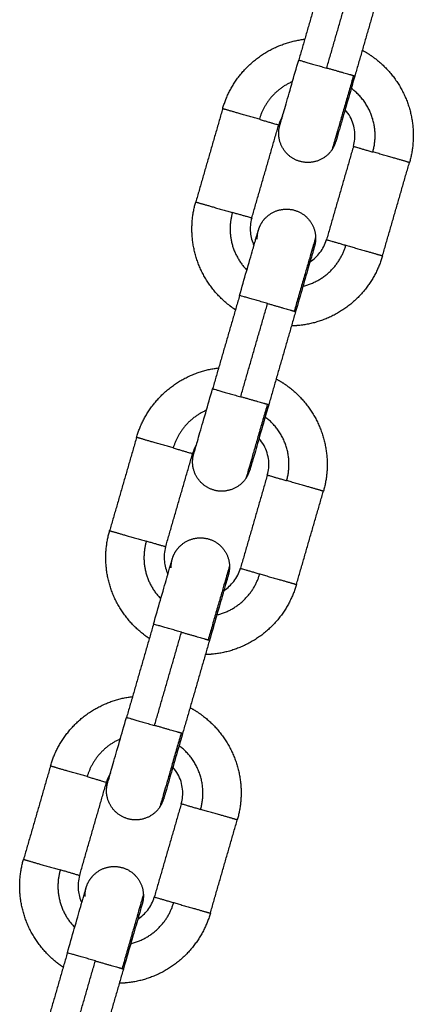
# Model space of a CAD drawing. Units: millimetres. Extents: x 101.3 to 113.2, y 1463 to 1475.7.
# Drawn here: x 105.7 to 105.7, y 1472.4 to 1472.5 of the extents above; entities that cross this region are included whole.
import ezdxf

# ---------------------------------------------------------------- set-up
doc = ezdxf.new("R2010")
doc.units = ezdxf.units.MM

# ---------------------------------------------------------------- blocks, each defined once
blk = doc.blocks.new('g404 opsi')
for points, degree in [([(13.18083, 4.36866), (13.17945, 4.36386), (13.17806, 4.35905)], 2), ([(13.18094, 4.35822), (13.18233, 4.36303), (13.18371, 4.36783)], 2), ([(13.1866, 4.367), (13.18521, 4.3622), (13.18383, 4.35739)], 2), ([(13.17024, 4.35404), (13.16885, 4.34923), (13.16747, 4.34443)], 2), ([(13.1764, 4.3533), (13.17623, 4.35301), (13.1761, 4.3527), (13.176, 4.35237)], 3), ([(13.17323, 4.34277), (13.17462, 4.34757), (13.176, 4.35237)], 2), ([(13.18369, 4.35016), (13.1823, 4.34535), (13.18092, 4.34055)], 2), ([(13.18668, 4.33889), (13.18807, 4.34369), (13.18945, 4.34849)], 2), ([(13.17198, 4.3348), (13.17059, 4.33), (13.1692, 4.32519)], 2), ([(13.17209, 4.32436), (13.17347, 4.32917), (13.17486, 4.33397)], 2), ([(13.17774, 4.33314), (13.17635, 4.32833), (13.17497, 4.32353)], 2), ([(13.16138, 4.32018), (13.15999, 4.31537), (13.15861, 4.31057)], 2), ([(13.16754, 4.31944), (13.16737, 4.31915), (13.16724, 4.31884), (13.16715, 4.31851)], 3), ([(13.16437, 4.3089), (13.16576, 4.31371), (13.16715, 4.31851)], 2), ([(13.17483, 4.3163), (13.17345, 4.31149), (13.17206, 4.30669)], 2), ([(13.17783, 4.30503), (13.17921, 4.30983), (13.1806, 4.31463)], 2), ([(13.16312, 4.30094), (13.16173, 4.29614), (13.16035, 4.29133)], 2), ([(13.16323, 4.2905), (13.16462, 4.29531), (13.166, 4.30011)], 2), ([(13.16888, 4.29928), (13.1675, 4.29447), (13.16611, 4.28967)], 2), ([(13.15252, 4.28632), (13.15114, 4.28151), (13.14975, 4.27671)], 2), ([(13.15869, 4.28558), (13.15852, 4.28529), (13.15838, 4.28498), (13.15829, 4.28465)], 3), ([(13.15552, 4.27504), (13.1569, 4.27985), (13.15829, 4.28465)], 2), ([(13.16598, 4.28244), (13.16459, 4.27763), (13.1632, 4.27283)], 2), ([(13.16897, 4.27116), (13.17035, 4.27597), (13.17174, 4.28077)], 2), ([(13.15426, 4.26708), (13.15288, 4.26228), (13.15149, 4.25747)], 2), ([(13.15437, 4.25664), (13.15576, 4.26144), (13.15714, 4.26625)], 2), ([(13.16003, 4.26542), (13.15864, 4.26061), (13.15726, 4.25581)], 2)]:
    blk.add_open_spline(points, degree=degree)
for points, weights, knots in [([(13.17024, 4.35404), (13.17077, 4.35587), (13.17193, 4.35738), (13.1732, 4.35902), (13.17501, 4.36002), (13.17673, 4.36097), (13.17868, 4.3612)], [0.902750339224, 0.836647976064, 0.803596794484, 0.770545612904, 0.770545612904, 0.770545612904, 0.800243409519], [0, 0, 0, 3.791949, 3.791949, 7.90479, 7.90479, 11.803407, 11.803407, 11.803407]), ([(13.1846, 4.36006), (13.18531, 4.35968), (13.18596, 4.35918), (13.1876, 4.35791), (13.1886, 4.3561), (13.1896, 4.35429), (13.1898, 4.35223), (13.18998, 4.35033), (13.18945, 4.34849)], [0.836942911787, 0.817391201617, 0.803596794484, 0.770545612904, 0.770545612904, 0.770545612904, 0.803596794484, 0.836647976064, 0.902750339224], [18.018902, 18.018902, 18.018902, 19.601529, 19.601529, 23.714371, 23.714371, 27.827212, 27.827212, 31.619161, 31.619161, 31.619161]), ([(13.17401, 4.35295), (13.17261, 4.35335), (13.17143, 4.35369), (13.17024, 4.35404), (13.17024, 4.35404)], [1, 0.891006524188, 1, 0.891006524188, 1], [0, 0, 0, 3.057153, 3.057153, 6.114305, 6.114305, 6.114305]), ([(13.18149, 4.34981), (13.18079, 4.34879), (13.17957, 4.34855), (13.17835, 4.34832), (13.17732, 4.34901), (13.17629, 4.34971), (13.17606, 4.35093), (13.17592, 4.35164), (13.17612, 4.35233)], [1, 0.853553390593, 0.853553390593, 0.853553390593, 1, 0.853553390593, 0.853553390593, 0.853553390593, 0.902749705844], [0, 0, 0, 2.485281, 2.485281, 4.970563, 4.970563, 7.455844, 7.455844, 8.896307, 8.896307, 8.896307]), ([(13.18945, 4.34849), (13.18945, 4.34849), (13.18827, 4.34884), (13.18708, 4.34918), (13.18568, 4.34958)], [1, 0.891006524188, 1, 0.891006524188, 1], [0, 0, 0, 3.057153, 3.057153, 6.114305, 6.114305, 6.114305]), ([(13.17155, 4.33332), (13.17125, 4.33352), (13.17096, 4.33374), (13.16932, 4.33501), (13.16832, 4.33682), (13.16732, 4.33863), (13.16712, 4.3407), (13.16694, 4.3426), (13.16747, 4.34443)], [0.816831832858, 0.809658453, 0.803596794484, 0.770545612904, 0.770545612904, 0.770545612904, 0.803596794484, 0.836647976064, 0.902750339224], [18.906078, 18.906078, 18.906078, 19.601529, 19.601529, 23.714371, 23.714371, 27.827212, 27.827212, 31.619161, 31.619161, 31.619161]), ([(13.16747, 4.34443), (13.16747, 4.34443), (13.16865, 4.34409), (13.16984, 4.34374), (13.17124, 4.34334)], [1, 0.891006524188, 1, 0.891006524188, 1], [0, 0, 0, 3.057153, 3.057153, 6.114305, 6.114305, 6.114305]), ([(13.17392, 4.34153), (13.17411, 4.34222), (13.17461, 4.34275), (13.17546, 4.34365), (13.1767, 4.34369), (13.17794, 4.34374), (13.17885, 4.34289), (13.17975, 4.34204), (13.1798, 4.3408)], [0.902750339224, 0.853553390593, 0.853553390593, 0.853553390593, 1, 0.853553390593, 0.853553390593, 0.853553390593, 1], [0, 0, 0, 1.440473, 1.440473, 3.925754, 3.925754, 6.411035, 6.411035, 8.896317, 8.896317, 8.896317]), ([(13.18291, 4.33997), (13.18431, 4.33957), (13.18549, 4.33923), (13.18668, 4.33889), (13.18668, 4.33889)], [1, 0.891006524188, 1, 0.891006524188, 1], [0, 0, 0, 3.057153, 3.057153, 6.114305, 6.114305, 6.114305]), ([(13.18668, 4.33889), (13.18615, 4.33705), (13.18499, 4.33554), (13.18372, 4.3339), (13.18191, 4.3329), (13.1801, 4.3319), (13.17804, 4.3317), (13.17768, 4.33167), (13.17731, 4.33166)], [0.902750339224, 0.836647976064, 0.803596794484, 0.770545612904, 0.770545612904, 0.770545612904, 0.803596794484, 0.809658429501, 0.816831777242], [0, 0, 0, 3.791949, 3.791949, 7.90479, 7.90479, 12.017632, 12.017632, 12.713081, 12.713081, 12.713081]), ([(13.16138, 4.32018), (13.16191, 4.32201), (13.16308, 4.32352), (13.16434, 4.32516), (13.16615, 4.32616), (13.16787, 4.32711), (13.16982, 4.32734)], [0.902750339224, 0.836647976064, 0.803596794484, 0.770545612904, 0.770545612904, 0.770545612904, 0.800243433635], [0, 0, 0, 3.791949, 3.791949, 7.90479, 7.90479, 11.803409, 11.803409, 11.803409]), ([(13.17574, 4.3262), (13.17646, 4.32582), (13.1771, 4.32532), (13.17874, 4.32405), (13.17974, 4.32224), (13.18074, 4.32043), (13.18094, 4.31836), (13.18113, 4.31647), (13.1806, 4.31463)], [0.836942925941, 0.81739120661, 0.803596794484, 0.770545612904, 0.770545612904, 0.770545612904, 0.803596794484, 0.836647976064, 0.902750339224], [18.018902, 18.018902, 18.018902, 19.601529, 19.601529, 23.714371, 23.714371, 27.827212, 27.827212, 31.619161, 31.619161, 31.619161]), ([(13.16515, 4.31909), (13.16376, 4.31949), (13.16257, 4.31983), (13.16138, 4.32018), (13.16138, 4.32018)], [1, 0.891006524188, 1, 0.891006524188, 1], [0, 0, 0, 3.057153, 3.057153, 6.114305, 6.114305, 6.114305]), ([(13.17263, 4.31595), (13.17194, 4.31493), (13.17071, 4.31469), (13.16949, 4.31445), (13.16847, 4.31515), (13.16744, 4.31585), (13.1672, 4.31707), (13.16706, 4.31778), (13.16726, 4.31847)], [1, 0.853553390593, 0.853553390593, 0.853553390593, 1, 0.853553390593, 0.853553390593, 0.853553390593, 0.902750339224], [0, 0, 0, 2.485281, 2.485281, 4.970563, 4.970563, 7.455844, 7.455844, 8.896317, 8.896317, 8.896317]), ([(13.1806, 4.31463), (13.1806, 4.31463), (13.17941, 4.31498), (13.17822, 4.31532), (13.17682, 4.31572)], [1, 0.891006524188, 1, 0.891006524188, 1], [0, 0, 0, 3.057153, 3.057153, 6.114305, 6.114305, 6.114305]), ([(13.16269, 4.29946), (13.16239, 4.29966), (13.1621, 4.29988), (13.16047, 4.30115), (13.15946, 4.30296), (13.15846, 4.30477), (13.15826, 4.30684), (13.15808, 4.30873), (13.15861, 4.31057)], [0.816831859624, 0.809658464309, 0.803596794484, 0.770545612904, 0.770545612904, 0.770545612904, 0.803596794484, 0.836647976064, 0.902750339224], [18.906076, 18.906076, 18.906076, 19.601529, 19.601529, 23.714371, 23.714371, 27.827212, 27.827212, 31.619161, 31.619161, 31.619161]), ([(13.15861, 4.31057), (13.15861, 4.31057), (13.1598, 4.31022), (13.16099, 4.30988), (13.16238, 4.30948)], [1, 0.891006524188, 1, 0.891006524188, 1], [0, 0, 0, 3.057153, 3.057153, 6.114305, 6.114305, 6.114305]), ([(13.16506, 4.30767), (13.16526, 4.30836), (13.16575, 4.30888), (13.1666, 4.30979), (13.16784, 4.30983), (13.16908, 4.30988), (13.16999, 4.30903), (13.1709, 4.30818), (13.17094, 4.30694)], [0.902750339224, 0.853553390593, 0.853553390593, 0.853553390593, 1, 0.853553390593, 0.853553390593, 0.853553390593, 1], [0, 0, 0, 1.440473, 1.440473, 3.925754, 3.925754, 6.411035, 6.411035, 8.896317, 8.896317, 8.896317]), ([(13.17405, 4.30611), (13.17545, 4.30571), (13.17664, 4.30537), (13.17783, 4.30503), (13.17783, 4.30503)], [1, 0.891006524188, 1, 0.891006524188, 1], [0, 0, 0, 3.057153, 3.057153, 6.114305, 6.114305, 6.114305]), ([(13.17783, 4.30503), (13.1773, 4.30319), (13.17613, 4.30168), (13.17487, 4.30004), (13.17305, 4.29904), (13.17124, 4.29804), (13.16918, 4.29784), (13.16882, 4.29781), (13.16846, 4.2978)], [0.902750339224, 0.836647976064, 0.803596794484, 0.770545612904, 0.770545612904, 0.770545612904, 0.803596794484, 0.809658449791, 0.816831825263], [0, 0, 0, 3.791949, 3.791949, 7.90479, 7.90479, 12.017632, 12.017632, 12.713083, 12.713083, 12.713083]), ([(13.15252, 4.28632), (13.15305, 4.28815), (13.15422, 4.28966), (13.15548, 4.2913), (13.1573, 4.2923), (13.15902, 4.29325), (13.16097, 4.29348)], [0.902750339224, 0.836647976064, 0.803596794484, 0.770545612904, 0.770545612904, 0.770545612904, 0.800243419095], [0, 0, 0, 3.791949, 3.791949, 7.90479, 7.90479, 11.803408, 11.803408, 11.803408]), ([(13.16688, 4.29234), (13.1676, 4.29196), (13.16825, 4.29146), (13.16988, 4.29019), (13.17089, 4.28838), (13.17189, 4.28657), (13.17209, 4.2845), (13.17227, 4.28261), (13.17174, 4.28077)], [0.836942963467, 0.817391219848, 0.803596794484, 0.770545612904, 0.770545612904, 0.770545612904, 0.803596794484, 0.836647976064, 0.902750339224], [18.0189, 18.0189, 18.0189, 19.601529, 19.601529, 23.714371, 23.714371, 27.827212, 27.827212, 31.619161, 31.619161, 31.619161]), ([(13.1563, 4.28523), (13.1549, 4.28563), (13.15371, 4.28597), (13.15252, 4.28632), (13.15252, 4.28632)], [1, 0.891006524188, 1, 0.891006524188, 1], [0, 0, 0, 3.057153, 3.057153, 6.114305, 6.114305, 6.114305]), ([(13.16377, 4.28209), (13.16308, 4.28106), (13.16186, 4.28083), (13.16064, 4.28059), (13.15961, 4.28129), (13.15858, 4.28199), (13.15834, 4.28321), (13.15821, 4.28391), (13.15841, 4.28461)], [1, 0.853553390593, 0.853553390593, 0.853553390593, 1, 0.853553390593, 0.853553390593, 0.853553390593, 0.902750339224], [0, 0, 0, 2.485281, 2.485281, 4.970563, 4.970563, 7.455844, 7.455844, 8.896317, 8.896317, 8.896317]), ([(13.17174, 4.28077), (13.17174, 4.28077), (13.17055, 4.28112), (13.16936, 4.28146), (13.16797, 4.28186)], [1, 0.891006524188, 1, 0.891006524188, 1], [0, 0, 0, 3.057153, 3.057153, 6.114305, 6.114305, 6.114305]), ([(13.15383, 4.2656), (13.15353, 4.2658), (13.15325, 4.26602), (13.15161, 4.26729), (13.15061, 4.2691), (13.14961, 4.27091), (13.14941, 4.27298), (13.14922, 4.27487), (13.14975, 4.27671)], [0.816831832858, 0.809658453, 0.803596794484, 0.770545612904, 0.770545612904, 0.770545612904, 0.803596794484, 0.836647976064, 0.902750339224], [18.906078, 18.906078, 18.906078, 19.601529, 19.601529, 23.714371, 23.714371, 27.827212, 27.827212, 31.619161, 31.619161, 31.619161]), ([(13.14975, 4.27671), (13.14975, 4.27671), (13.15094, 4.27636), (13.15213, 4.27602), (13.15353, 4.27562)], [1, 0.891006524188, 1, 0.891006524188, 1], [0, 0, 0, 3.057153, 3.057153, 6.114305, 6.114305, 6.114305]), ([(13.1562, 4.27381), (13.1564, 4.2745), (13.15689, 4.27502), (13.15774, 4.27593), (13.15898, 4.27597), (13.16023, 4.27601), (13.16113, 4.27517), (13.16204, 4.27432), (13.16208, 4.27307)], [0.902750339224, 0.853553390593, 0.853553390593, 0.853553390593, 1, 0.853553390593, 0.853553390593, 0.853553390593, 1], [0, 0, 0, 1.440473, 1.440473, 3.925754, 3.925754, 6.411035, 6.411035, 8.896317, 8.896317, 8.896317]), ([(13.1652, 4.27225), (13.16659, 4.27185), (13.16778, 4.27151), (13.16897, 4.27116), (13.16897, 4.27116)], [1, 0.891006524188, 1, 0.891006524188, 1], [0, 0, 0, 3.057153, 3.057153, 6.114305, 6.114305, 6.114305]), ([(13.16897, 4.27116), (13.16844, 4.26933), (13.16727, 4.26782), (13.16601, 4.26618), (13.1642, 4.26518), (13.16238, 4.26418), (13.16032, 4.26398), (13.15996, 4.26395), (13.1596, 4.26394)], [0.902750339224, 0.836647976064, 0.803596794484, 0.770545612904, 0.770545612904, 0.770545612904, 0.803596794484, 0.809658411352, 0.816831734286], [0, 0, 0, 3.791949, 3.791949, 7.90479, 7.90479, 12.017632, 12.017632, 12.713078, 12.713078, 12.713078])]:
    blk.add_rational_spline(points, weights, degree=2, knots=knots)
for points, knots in [([(13.17612, 4.35233), (13.17612, 4.35233), (13.17612, 4.35233), (13.17612, 4.35233), (13.17612, 4.35233), (13.17612, 4.35233), (13.17612, 4.35233), (13.17612, 4.35233), (13.17612, 4.35233), (13.17612, 4.35233), (13.17612, 4.35234), (13.17613, 4.35235), (13.17613, 4.35236), (13.17614, 4.35239), (13.17615, 4.35241), (13.17618, 4.35252), (13.17621, 4.35264), (13.17636, 4.35314), (13.1765, 4.35365), (13.17669, 4.3543), (13.17688, 4.35495), (13.1771, 4.35572), (13.17757, 4.35737), (13.17782, 4.35821), (13.17806, 4.35905)], [0.000016, 0.000016, 0.000016, 0.000016, 0.000094, 0.000094, 0.026336, 0.026336, 0.078819, 0.078819, 0.183784, 0.183784, 0.393731, 0.393731, 0.823376, 0.823376, 1.262263, 1.262263, 2.630132, 2.630132, 5.519991, 5.519991, 5.519991, 8.39776, 8.39776, 11.053345, 11.053345, 11.053345, 11.053345]), ([(13.18383, 4.35739), (13.18358, 4.35654), (13.18334, 4.3557), (13.18287, 4.35406), (13.18264, 4.35328), (13.18245, 4.35263), (13.18242, 4.35253), (13.18239, 4.35242), (13.18236, 4.35232), (13.18234, 4.35222), (13.18231, 4.35212), (13.18228, 4.35203), (13.18225, 4.35194), (13.18223, 4.35185), (13.1822, 4.35176), (13.18218, 4.35168), (13.18216, 4.3516), (13.18213, 4.35152), (13.18211, 4.35145), (13.18209, 4.35139), (13.18207, 4.35132), (13.18206, 4.35126), (13.18204, 4.3512), (13.18202, 4.35114), (13.18201, 4.35109), (13.18199, 4.35104), (13.18198, 4.35099), (13.18197, 4.35095), (13.18196, 4.35091), (13.18195, 4.35087), (13.18194, 4.35084), (13.18193, 4.35081), (13.18192, 4.35078), (13.18191, 4.35076), (13.18191, 4.35074), (13.1819, 4.35071), (13.1819, 4.3507), (13.18189, 4.35069), (13.18189, 4.35068), (13.18189, 4.35067), (13.18189, 4.35067), (13.18189, 4.35067)], [0, 0, 0, 0, 2.655585, 2.655585, 5.533353, 5.533353, 5.533353, 6.533353, 6.533353, 6.533353, 7.533353, 7.533353, 7.533353, 8.533353, 8.533353, 8.533353, 9.533353, 9.533353, 9.533353, 10.533353, 10.533353, 10.533353, 11.533353, 11.533353, 11.533353, 12.533353, 12.533353, 12.533353, 13.533353, 13.533353, 13.533353, 14.533353, 14.533353, 14.533353, 15.533353, 15.533353, 15.533353, 16.533353, 16.533353, 16.533353, 17.533353, 17.533353, 17.533353, 17.533353]), ([(13.18369, 4.35016), (13.18383, 4.35064), (13.18388, 4.35115), (13.18377, 4.35219), (13.18361, 4.35272), (13.18335, 4.3532), (13.1832, 4.35346), (13.18303, 4.35371), (13.18283, 4.35393)], [0, 0, 0, 0, 1.517477, 1.517477, 3.161916, 3.161916, 3.161916, 4.066701, 4.066701, 4.066701, 4.066701]), ([(13.17323, 4.34277), (13.17309, 4.34228), (13.17304, 4.34177), (13.17314, 4.34081), (13.17326, 4.34036), (13.17346, 4.33995)], [0, 0, 0, 0, 1.517477, 1.517477, 2.910158, 2.910158, 2.910158, 2.910158]), ([(13.17198, 4.3348), (13.17222, 4.33565), (13.17246, 4.33649), (13.17294, 4.33813), (13.17316, 4.33891), (13.17335, 4.33956), (13.17338, 4.33966), (13.17341, 4.33977), (13.17344, 4.33987), (13.17347, 4.33997), (13.17349, 4.34007), (13.17352, 4.34017), (13.17355, 4.34025), (13.17357, 4.34034), (13.1736, 4.34043), (13.17362, 4.34051), (13.17364, 4.34059), (13.17367, 4.34067), (13.17369, 4.34074), (13.17371, 4.34081), (13.17373, 4.34088), (13.17374, 4.34094), (13.17376, 4.341), (13.17378, 4.34105), (13.17379, 4.3411), (13.17381, 4.34115), (13.17382, 4.3412), (13.17383, 4.34124), (13.17385, 4.34128), (13.17386, 4.34132), (13.17387, 4.34135), (13.17387, 4.34138), (13.17388, 4.34141), (13.17389, 4.34144), (13.17389, 4.34146), (13.1739, 4.34148), (13.1739, 4.34149), (13.17391, 4.3415), (13.17391, 4.34152), (13.17391, 4.34152), (13.17391, 4.34152), (13.17392, 4.34153)], [0, 0, 0, 0, 2.655585, 2.655585, 5.533353, 5.533353, 5.533353, 6.533353, 6.533353, 6.533353, 7.533353, 7.533353, 7.533353, 8.533353, 8.533353, 8.533353, 9.533353, 9.533353, 9.533353, 10.533353, 10.533353, 10.533353, 11.533353, 11.533353, 11.533353, 12.533353, 12.533353, 12.533353, 13.533353, 13.533353, 13.533353, 14.533353, 14.533353, 14.533353, 15.533353, 15.533353, 15.533353, 16.533353, 16.533353, 16.533353, 17.533353, 17.533353, 17.533353, 17.533353]), ([(13.17922, 4.33828), (13.17961, 4.33853), (13.17996, 4.33885), (13.18055, 4.33961), (13.18078, 4.34006), (13.18092, 4.34055)], [9.73751, 9.73751, 9.73751, 9.73751, 11.130187, 11.130187, 12.647664, 12.647664, 12.647664, 12.647664]), ([(13.17968, 4.33986), (13.17968, 4.33986), (13.17968, 4.33986), (13.17968, 4.33986), (13.17968, 4.33986), (13.17968, 4.33986), (13.17968, 4.33986), (13.17968, 4.33986), (13.17968, 4.33986), (13.17968, 4.33986), (13.17968, 4.33986), (13.17967, 4.33984), (13.17967, 4.33983), (13.17966, 4.3398), (13.17966, 4.33978), (13.17962, 4.33967), (13.17959, 4.33955), (13.17945, 4.33905), (13.1793, 4.33854), (13.17911, 4.33789), (13.17892, 4.33724), (13.1787, 4.33647), (13.17823, 4.33483), (13.17798, 4.33399), (13.17774, 4.33314)], [0.000011, 0.000011, 0.000011, 0.000011, 0.000064, 0.000064, 0.026305, 0.026305, 0.078788, 0.078788, 0.183755, 0.183755, 0.393703, 0.393703, 0.823351, 0.823351, 1.26224, 1.26224, 2.630118, 2.630118, 5.519995, 5.519995, 5.519995, 8.397764, 8.397764, 11.053348, 11.053348, 11.053348, 11.053348]), ([(13.16726, 4.31847), (13.16726, 4.31847), (13.16726, 4.31847), (13.16726, 4.31847), (13.16726, 4.31847), (13.16726, 4.31847), (13.16726, 4.31847), (13.16726, 4.31847), (13.16726, 4.31847), (13.16726, 4.31847), (13.16727, 4.31847), (13.16727, 4.31847), (13.16727, 4.31848), (13.16727, 4.31849), (13.16727, 4.3185), (13.16728, 4.31853), (13.16729, 4.31855), (13.16732, 4.31866), (13.16735, 4.31878), (13.1675, 4.31928), (13.16765, 4.31979), (13.16783, 4.32044), (13.16802, 4.32109), (13.16824, 4.32186), (13.16872, 4.32351), (13.16896, 4.32435), (13.1692, 4.32519)], [0, 0, 0, 0, 0.0098, 0.0098, 0.022866, 0.022866, 0.049, 0.049, 0.101266, 0.101266, 0.205798, 0.205798, 0.414879, 0.414879, 0.84275, 0.84275, 1.279825, 1.279825, 2.642047, 2.642047, 5.519978, 5.519978, 5.519978, 8.397746, 8.397746, 11.053331, 11.053331, 11.053331, 11.053331]), ([(13.17497, 4.32353), (13.17472, 4.32268), (13.17448, 4.32184), (13.17401, 4.3202), (13.17379, 4.31942), (13.1736, 4.31877), (13.17341, 4.31812), (13.17326, 4.31761), (13.17312, 4.31712), (13.17308, 4.317), (13.17305, 4.31689), (13.17305, 4.31687), (13.17304, 4.31684), (13.17304, 4.31682), (13.17303, 4.31681), (13.17303, 4.31681), (13.17303, 4.31681), (13.17303, 4.31681), (13.17303, 4.3168), (13.17303, 4.3168), (13.17303, 4.3168), (13.17303, 4.3168), (13.17303, 4.3168), (13.17303, 4.3168), (13.17303, 4.3168), (13.17303, 4.3168), (13.17303, 4.3168)], [0, 0, 0, 0, 2.655585, 2.655585, 5.533353, 5.533353, 5.533353, 8.416321, 8.416321, 9.780927, 9.780927, 10.218768, 10.218768, 10.647388, 10.647388, 10.856834, 10.856834, 10.961554, 10.961554, 11.013917, 11.013917, 11.040098, 11.040098, 11.053189, 11.053189, 11.053308, 11.053308, 11.053308, 11.053308]), ([(13.17483, 4.3163), (13.17497, 4.31678), (13.17502, 4.31729), (13.17492, 4.31833), (13.17475, 4.31886), (13.17449, 4.31934), (13.17434, 4.3196), (13.17417, 4.31985), (13.17397, 4.32007)], [0, 0, 0, 0, 1.517477, 1.517477, 3.161916, 3.161916, 3.161916, 4.066701, 4.066701, 4.066701, 4.066701]), ([(13.16437, 4.3089), (13.16423, 4.30842), (13.16419, 4.30791), (13.16428, 4.30695), (13.1644, 4.3065), (13.1646, 4.30609)], [0, 0, 0, 0, 1.517477, 1.517477, 2.910158, 2.910158, 2.910158, 2.910158]), ([(13.16312, 4.30094), (13.16336, 4.30179), (13.16361, 4.30263), (13.16408, 4.30427), (13.1643, 4.30505), (13.16449, 4.3057), (13.16452, 4.3058), (13.16455, 4.30591), (13.16458, 4.30601), (13.16461, 4.30611), (13.16464, 4.30621), (13.16467, 4.30631), (13.16469, 4.30639), (13.16472, 4.30648), (13.16474, 4.30657), (13.16476, 4.30665), (13.16479, 4.30673), (13.16481, 4.30681), (13.16483, 4.30688), (13.16485, 4.30695), (13.16487, 4.30702), (13.16489, 4.30708), (13.1649, 4.30713), (13.16492, 4.30719), (13.16494, 4.30724), (13.16495, 4.30729), (13.16496, 4.30734), (13.16498, 4.30738), (13.16499, 4.30742), (13.165, 4.30746), (13.16501, 4.30749), (13.16502, 4.30752), (13.16503, 4.30755), (13.16503, 4.30758), (13.16504, 4.3076), (13.16504, 4.30762), (13.16505, 4.30763), (13.16505, 4.30764), (13.16505, 4.30765), (13.16506, 4.30766), (13.16506, 4.30766), (13.16506, 4.30767)], [0, 0, 0, 0, 2.655585, 2.655585, 5.533353, 5.533353, 5.533353, 6.533353, 6.533353, 6.533353, 7.533353, 7.533353, 7.533353, 8.533353, 8.533353, 8.533353, 9.533353, 9.533353, 9.533353, 10.533353, 10.533353, 10.533353, 11.533353, 11.533353, 11.533353, 12.533353, 12.533353, 12.533353, 13.533353, 13.533353, 13.533353, 14.533353, 14.533353, 14.533353, 15.533353, 15.533353, 15.533353, 16.533353, 16.533353, 16.533353, 17.533353, 17.533353, 17.533353, 17.533353]), ([(13.17082, 4.306), (13.17082, 4.306), (13.17082, 4.306), (13.17082, 4.30599), (13.17082, 4.30598), (13.17081, 4.30597), (13.17081, 4.30596), (13.1708, 4.30593), (13.1708, 4.30591), (13.17079, 4.30589), (13.17078, 4.30586), (13.17077, 4.30583), (13.17076, 4.3058), (13.17075, 4.30576), (13.17074, 4.30572), (13.17073, 4.30568), (13.17072, 4.30563), (13.1707, 4.30558), (13.17069, 4.30553), (13.17067, 4.30547), (13.17065, 4.30541), (13.17064, 4.30535), (13.17062, 4.30528), (13.1706, 4.30521), (13.17058, 4.30514), (13.17055, 4.30507), (13.17053, 4.30499), (13.17051, 4.30491), (13.17048, 4.30482), (13.17046, 4.30473), (13.17043, 4.30464), (13.1704, 4.30455), (13.17037, 4.30445), (13.17035, 4.30435), (13.17032, 4.30425), (13.17029, 4.30414), (13.17026, 4.30403), (13.17007, 4.30338), (13.16984, 4.30261), (13.16937, 4.30097), (13.16913, 4.30013), (13.16888, 4.29928)], [0, 0, 0, 0, 1, 1, 1, 2, 2, 2, 3, 3, 3, 4, 4, 4, 5, 5, 5, 6, 6, 6, 7, 7, 7, 8, 8, 8, 9, 9, 9, 10, 10, 10, 11, 11, 11, 12, 12, 12, 14.877768, 14.877768, 17.533353, 17.533353, 17.533353, 17.533353]), ([(13.17037, 4.30442), (13.17076, 4.30467), (13.1711, 4.30498), (13.17169, 4.30575), (13.17192, 4.3062), (13.17206, 4.30669)], [9.737508, 9.737508, 9.737508, 9.737508, 11.130187, 11.130187, 12.647664, 12.647664, 12.647664, 12.647664]), ([(13.15841, 4.28461), (13.15841, 4.28461), (13.15841, 4.28461), (13.15841, 4.28461), (13.15841, 4.28461), (13.15841, 4.28461), (13.15841, 4.28461), (13.15841, 4.28461), (13.15841, 4.28461), (13.15841, 4.28461), (13.15841, 4.28461), (13.15841, 4.28461), (13.15841, 4.28461), (13.15841, 4.28463), (13.15842, 4.28464), (13.15843, 4.28467), (13.15843, 4.28469), (13.15846, 4.2848), (13.1585, 4.28492), (13.15864, 4.28542), (13.15879, 4.28593), (13.15898, 4.28658), (13.15916, 4.28723), (13.15939, 4.288), (13.15986, 4.28964), (13.1601, 4.29048), (13.16035, 4.29133)], [0, 0, 0, 0, 0.0098, 0.0098, 0.022866, 0.022866, 0.049, 0.049, 0.101266, 0.101266, 0.205798, 0.205798, 0.414879, 0.414879, 0.84275, 0.84275, 1.279825, 1.279825, 2.642047, 2.642047, 5.519978, 5.519978, 5.519978, 8.397746, 8.397746, 11.053331, 11.053331, 11.053331, 11.053331]), ([(13.16611, 4.28967), (13.16587, 4.28882), (13.16563, 4.28798), (13.16515, 4.28634), (13.16493, 4.28556), (13.16474, 4.28491), (13.16471, 4.28481), (13.16468, 4.2847), (13.16465, 4.2846), (13.16462, 4.2845), (13.16459, 4.2844), (13.16457, 4.28431), (13.16454, 4.28422), (13.16451, 4.28413), (13.16449, 4.28404), (13.16447, 4.28396), (13.16444, 4.28388), (13.16442, 4.2838), (13.1644, 4.28373), (13.16438, 4.28366), (13.16436, 4.28359), (13.16434, 4.28354), (13.16433, 4.28348), (13.16431, 4.28342), (13.16429, 4.28337), (13.16428, 4.28332), (13.16427, 4.28327), (13.16425, 4.28323), (13.16424, 4.28319), (13.16423, 4.28315), (13.16422, 4.28312), (13.16421, 4.28309), (13.1642, 4.28306), (13.1642, 4.28304), (13.16419, 4.28301), (13.16419, 4.28299), (13.16418, 4.28298), (13.16418, 4.28297), (13.16418, 4.28296), (13.16417, 4.28295), (13.16417, 4.28295), (13.16417, 4.28294)], [0, 0, 0, 0, 2.655585, 2.655585, 5.533353, 5.533353, 5.533353, 6.533353, 6.533353, 6.533353, 7.533353, 7.533353, 7.533353, 8.533353, 8.533353, 8.533353, 9.533353, 9.533353, 9.533353, 10.533353, 10.533353, 10.533353, 11.533353, 11.533353, 11.533353, 12.533353, 12.533353, 12.533353, 13.533353, 13.533353, 13.533353, 14.533353, 14.533353, 14.533353, 15.533353, 15.533353, 15.533353, 16.533353, 16.533353, 16.533353, 17.533353, 17.533353, 17.533353, 17.533353]), ([(13.16598, 4.28244), (13.16611, 4.28292), (13.16616, 4.28343), (13.16606, 4.28447), (13.1659, 4.285), (13.16563, 4.28548), (13.16549, 4.28574), (13.16531, 4.28599), (13.16511, 4.28621)], [0, 0, 0, 0, 1.517477, 1.517477, 3.161916, 3.161916, 3.161916, 4.066701, 4.066701, 4.066701, 4.066701]), ([(13.15552, 4.27504), (13.15538, 4.27456), (13.15533, 4.27405), (13.15542, 4.27309), (13.15555, 4.27264), (13.15575, 4.27222)], [0, 0, 0, 0, 1.517477, 1.517477, 2.910158, 2.910158, 2.910158, 2.910158]), ([(13.15426, 4.26708), (13.15451, 4.26793), (13.15475, 4.26877), (13.15522, 4.27041), (13.15545, 4.27119), (13.15563, 4.27184), (13.15566, 4.27194), (13.15569, 4.27205), (13.15572, 4.27215), (13.15575, 4.27225), (13.15578, 4.27235), (13.15581, 4.27244), (13.15583, 4.27253), (13.15586, 4.27262), (13.15588, 4.27271), (13.15591, 4.27279), (13.15593, 4.27287), (13.15595, 4.27295), (13.15597, 4.27302), (13.15599, 4.27309), (13.15601, 4.27316), (13.15603, 4.27321), (13.15605, 4.27327), (13.15606, 4.27333), (13.15608, 4.27338), (13.15609, 4.27343), (13.15611, 4.27348), (13.15612, 4.27352), (13.15613, 4.27356), (13.15614, 4.2736), (13.15615, 4.27363), (13.15616, 4.27366), (13.15617, 4.27369), (13.15617, 4.27371), (13.15618, 4.27374), (13.15619, 4.27376), (13.15619, 4.27377), (13.15619, 4.27378), (13.1562, 4.27379), (13.1562, 4.2738), (13.1562, 4.2738), (13.1562, 4.27381)], [0, 0, 0, 0, 2.655585, 2.655585, 5.533353, 5.533353, 5.533353, 6.533353, 6.533353, 6.533353, 7.533353, 7.533353, 7.533353, 8.533353, 8.533353, 8.533353, 9.533353, 9.533353, 9.533353, 10.533353, 10.533353, 10.533353, 11.533353, 11.533353, 11.533353, 12.533353, 12.533353, 12.533353, 13.533353, 13.533353, 13.533353, 14.533353, 14.533353, 14.533353, 15.533353, 15.533353, 15.533353, 16.533353, 16.533353, 16.533353, 17.533353, 17.533353, 17.533353, 17.533353]), ([(13.16151, 4.27056), (13.1619, 4.27081), (13.16224, 4.27112), (13.16283, 4.27189), (13.16306, 4.27234), (13.1632, 4.27283)], [9.737507, 9.737507, 9.737507, 9.737507, 11.130187, 11.130187, 12.647664, 12.647664, 12.647664, 12.647664]), ([(13.16197, 4.27214), (13.16197, 4.27214), (13.16197, 4.27214), (13.16197, 4.27214), (13.16197, 4.27214), (13.16197, 4.27214), (13.16197, 4.27214), (13.16197, 4.27214), (13.16197, 4.27214), (13.16197, 4.27214), (13.16197, 4.27214), (13.16196, 4.27214), (13.16196, 4.27214), (13.16196, 4.27212), (13.16196, 4.27211), (13.16195, 4.27208), (13.16194, 4.27206), (13.16191, 4.27195), (13.16188, 4.27183), (13.16173, 4.27133), (13.16159, 4.27082), (13.1614, 4.27017), (13.16121, 4.26952), (13.16099, 4.26875), (13.16051, 4.2671), (13.16027, 4.26626), (13.16003, 4.26542)], [0, 0, 0, 0, 0.0098, 0.0098, 0.022866, 0.022866, 0.049, 0.049, 0.101266, 0.101266, 0.205798, 0.205798, 0.414879, 0.414879, 0.84275, 0.84275, 1.279825, 1.279825, 2.642047, 2.642047, 5.519978, 5.519978, 5.519978, 8.397746, 8.397746, 11.053331, 11.053331, 11.053331, 11.053331])]:
    blk.add_open_spline(points, degree=3, knots=knots)
for points, weights in [([(13.17806, 4.35905), (13.17806, 4.35905), (13.18094, 4.35822)], [1, 0.707106781186, 1]), ([(13.18369, 4.35743), (13.18304, 4.35762), (13.18094, 4.35822)], [1, 0.809016994376, 1]), ([(13.17742, 4.35683), (13.1748, 4.35569), (13.17401, 4.35295)], [0.855435700063, 0.836950443874, 1]), ([(13.18369, 4.35743), (13.18149, 4.34981), (13.18149, 4.34981)], [1, 0.707106781187, 1]), ([(13.18383, 4.35739), (13.18383, 4.35739), (13.18369, 4.35743)], [0.95135967021, 0.9633681757, 1]), ([(13.18568, 4.34958), (13.18685, 4.35363), (13.18347, 4.35614)], [1, 0.776799469582, 0.893780777314]), ([(13.17401, 4.35295), (13.176, 4.35237), (13.176, 4.35237)], [1, 0.809016994375, 1]), ([(13.18149, 4.34981), (13.18175, 4.35021), (13.18189, 4.35067)], [1, 0.938434049875, 0.902750339224]), ([(13.18369, 4.35016), (13.18369, 4.35016), (13.18568, 4.34958)], [1, 0.809016994375, 1]), ([(13.17124, 4.34334), (13.17026, 4.33994), (13.17273, 4.33741)], [1, 0.805761876994, 0.869149714615]), ([(13.17323, 4.34277), (13.17323, 4.34277), (13.17124, 4.34334)], [1, 0.809016994375, 1]), ([(13.1738, 4.3406), (13.17378, 4.34107), (13.17392, 4.34153)], [1, 0.938434049875, 0.902750339224]), ([(13.1798, 4.3408), (13.1798, 4.3408), (13.1776, 4.33318)], [1, 0.707106781187, 1]), ([(13.1798, 4.3408), (13.17981, 4.34032), (13.17968, 4.33986)], [1, 0.938434452253, 0.902750805663]), ([(13.18092, 4.34055), (13.18092, 4.34055), (13.18291, 4.33997)], [1, 0.809016994375, 1]), ([(13.17849, 4.33575), (13.18193, 4.33658), (13.18291, 4.33997)], [0.869149625158, 0.805762014054, 1]), ([(13.17486, 4.33397), (13.17198, 4.3348), (13.17198, 4.3348)], [1, 0.707106781187, 1]), ([(13.17486, 4.33397), (13.17695, 4.33337), (13.1776, 4.33318)], [1, 0.809016994376, 1]), ([(13.1776, 4.33318), (13.17774, 4.33314), (13.17774, 4.33314)], [1, 0.9633681757, 0.95135967021]), ([(13.1692, 4.32519), (13.1692, 4.32519), (13.17209, 4.32436)], [1, 0.707106781186, 1]), ([(13.17483, 4.32357), (13.17418, 4.32376), (13.17209, 4.32436)], [1, 0.809016994376, 1]), ([(13.17483, 4.32357), (13.17263, 4.31595), (13.17263, 4.31595)], [1, 0.707106781187, 1]), ([(13.17497, 4.32353), (13.17497, 4.32353), (13.17483, 4.32357)], [0.95135967021, 0.9633681757, 1]), ([(13.16856, 4.32297), (13.16595, 4.32183), (13.16515, 4.31909)], [0.855435697894, 0.836950453442, 1]), ([(13.17682, 4.31572), (13.17799, 4.31977), (13.17461, 4.32228)], [1, 0.776799469582, 0.893780777314]), ([(13.16515, 4.31909), (13.16715, 4.31851), (13.16715, 4.31851)], [1, 0.809016994375, 1]), ([(13.17263, 4.31595), (13.1729, 4.31635), (13.17303, 4.3168)], [1, 0.938434369873, 0.902750710167]), ([(13.17483, 4.3163), (13.17483, 4.3163), (13.17682, 4.31572)], [1, 0.809016994375, 1]), ([(13.16238, 4.30948), (13.1614, 4.30608), (13.16387, 4.30355)], [1, 0.805761876994, 0.869149714615]), ([(13.16437, 4.3089), (13.16437, 4.3089), (13.16238, 4.30948)], [1, 0.809016994375, 1]), ([(13.16494, 4.30674), (13.16493, 4.30721), (13.16506, 4.30767)], [1, 0.938434049875, 0.902750339224]), ([(13.17094, 4.30694), (13.17094, 4.30694), (13.16874, 4.29932)], [1, 0.707106781187, 1]), ([(13.17094, 4.30694), (13.17095, 4.30646), (13.17082, 4.306)], [1, 0.938434049875, 0.902750339224]), ([(13.16964, 4.30189), (13.17307, 4.30272), (13.17405, 4.30611)], [0.869149668183, 0.805761948134, 1]), ([(13.17206, 4.30669), (13.17206, 4.30669), (13.17405, 4.30611)], [1, 0.809016994375, 1]), ([(13.166, 4.30011), (13.16312, 4.30094), (13.16312, 4.30094)], [1, 0.707106781187, 1]), ([(13.166, 4.30011), (13.1681, 4.29951), (13.16874, 4.29932)], [1, 0.809016994376, 1]), ([(13.16874, 4.29932), (13.16888, 4.29928), (13.16888, 4.29928)], [1, 0.9633681757, 0.95135967021]), ([(13.16035, 4.29133), (13.16035, 4.29133), (13.16323, 4.2905)], [1, 0.707106781186, 1]), ([(13.16597, 4.28971), (13.16532, 4.2899), (13.16323, 4.2905)], [1, 0.809016994376, 1]), ([(13.16597, 4.28971), (13.16377, 4.28209), (13.16377, 4.28209)], [1, 0.707106781187, 1]), ([(13.16611, 4.28967), (13.16611, 4.28967), (13.16597, 4.28971)], [0.95135967021, 0.9633681757, 1]), ([(13.15971, 4.28911), (13.15709, 4.28797), (13.1563, 4.28523)], [0.855435692141, 0.836950478812, 1]), ([(13.16797, 4.28186), (13.16913, 4.28591), (13.16575, 4.28842)], [1, 0.776799469582, 0.893780777314]), ([(13.1563, 4.28523), (13.15829, 4.28465), (13.15829, 4.28465)], [1, 0.809016994375, 1]), ([(13.16377, 4.28209), (13.16404, 4.28249), (13.16417, 4.28294)], [1, 0.938434049876, 0.902750339224]), ([(13.16598, 4.28244), (13.16598, 4.28244), (13.16797, 4.28186)], [1, 0.809016994375, 1]), ([(13.15353, 4.27562), (13.15255, 4.27222), (13.15502, 4.26969)], [1, 0.805761876994, 0.869149714615]), ([(13.15552, 4.27504), (13.15552, 4.27504), (13.15353, 4.27562)], [1, 0.809016994375, 1]), ([(13.15609, 4.27287), (13.15607, 4.27335), (13.1562, 4.27381)], [1, 0.938434049875, 0.902750339224]), ([(13.16208, 4.27307), (13.16208, 4.27307), (13.15989, 4.26546)], [1, 0.707106781187, 1]), ([(13.16208, 4.27307), (13.1621, 4.2726), (13.16197, 4.27214)], [1, 0.938434049875, 0.902750339224]), ([(13.1632, 4.27283), (13.1632, 4.27283), (13.1652, 4.27225)], [1, 0.809016994375, 1]), ([(13.16078, 4.26803), (13.16422, 4.26886), (13.1652, 4.27225)], [0.869149686144, 0.805761920615, 1]), ([(13.15714, 4.26625), (13.15426, 4.26708), (13.15426, 4.26708)], [1, 0.707106781187, 1]), ([(13.15714, 4.26625), (13.15924, 4.26564), (13.15989, 4.26546)], [1, 0.809016994376, 1]), ([(13.15989, 4.26546), (13.16003, 4.26542), (13.16003, 4.26542)], [1, 0.9633681757, 0.95135967021])]:
    blk.add_rational_spline(points, weights, degree=2)

msp = doc.modelspace()

# ---------------------------------------------------------------- block references
msp.add_blockref('g404 opsi', (92.53292, 1468.17508))

doc.saveas('drawing.dxf')
